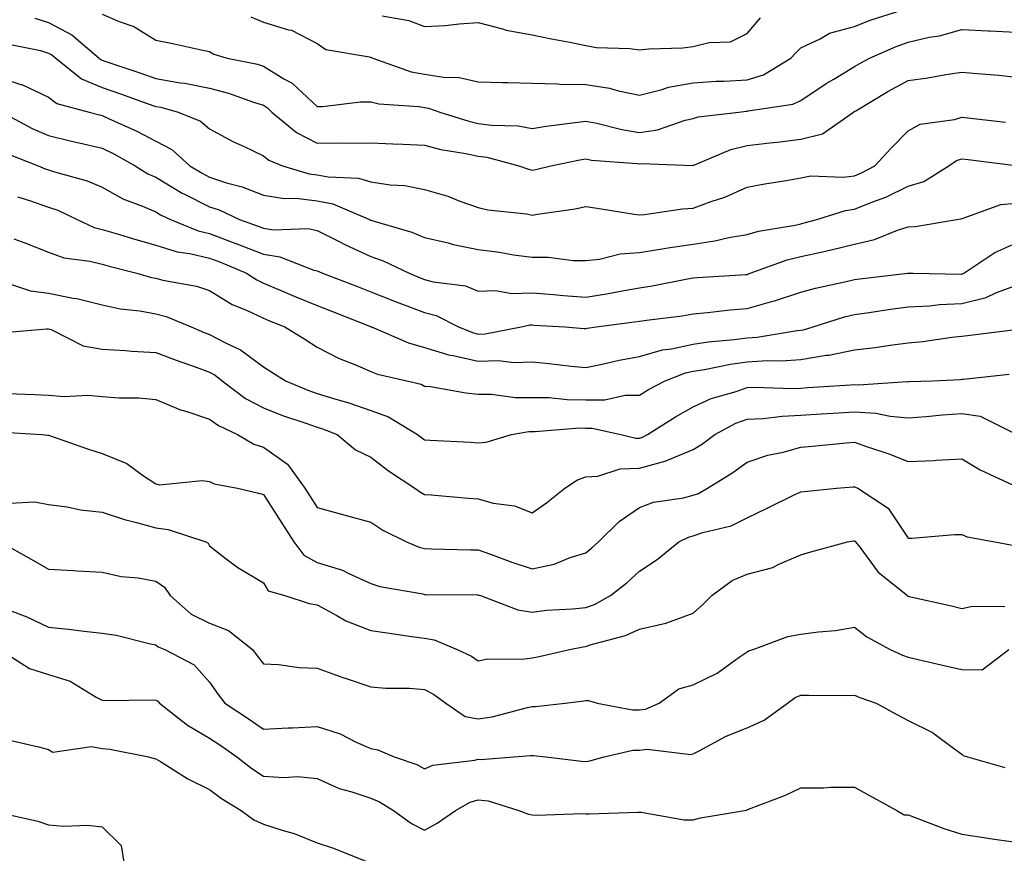
# Model space of a CAD drawing. Units: inches. Extents: x 1021283 to 1023923, y 7239818 to 7242458.
# Drawn here: x 1022293 to 1022476, y 7240544 to 7240699 of the extents above; entities that cross this region are included whole.
import ezdxf

# ---------------------------------------------------------------- set-up
doc = ezdxf.new("R2010")
doc.units = ezdxf.units.IN
doc.header["$MEASUREMENT"] = 0
doc.layers.add('Contour_10217239', color=7, linetype='Continuous', true_color=0x3f6080)

msp = doc.modelspace()

# ---------------------------------------------------------------- linework, layer by layer
at = {"layer": 'Contour_10217239'}
for points in [[(1022295.53, 7240699.4, 2939), (1022298.05, 7240698.55, 2939), (1022302.41, 7240696.28, 2939), (1022307.5, 7240691.92, 2939), (1022307.82, 7240691.68, 2939), (1022308.05, 7240691.58, 2939), (1022308.58, 7240691.4, 2939), (1022315.26, 7240689.13, 2939), (1022318.05, 7240688.14, 2939), (1022322.6, 7240687.37, 2939), (1022323.42, 7240687.29, 2939), (1022328.05, 7240686.35, 2939), (1022331.57, 7240685.44, 2939), (1022336.25, 7240683.73, 2939), (1022338.05, 7240683.17, 2939), (1022338.81, 7240682.69, 2939), (1022339.63, 7240681.92, 2939), (1022344.22, 7240678.09, 2939), (1022348.05, 7240676.12, 2939), (1022352.33, 7240676.2, 2939), (1022353.85, 7240676.12, 2939), (1022358.05, 7240676.21, 2939), (1022362.13, 7240676, 2939), (1022364.05, 7240675.93, 2939), (1022368.05, 7240675.73, 2939), (1022371.08, 7240674.95, 2939), (1022375.75, 7240674.23, 2939), (1022378.05, 7240673.73, 2939), (1022379.63, 7240673.51, 2939), (1022385.61, 7240671.92, 2939), (1022387.39, 7240671.26, 2939), (1022388.05, 7240671.12, 2939), (1022388.73, 7240671.25, 2939), (1022391.55, 7240671.92, 2939), (1022396.96, 7240673.01, 2939), (1022398.05, 7240673.18, 2939), (1022399.1, 7240672.97, 2939), (1022407.64, 7240672.32, 2939), (1022408.05, 7240672.26, 2939), (1022408.44, 7240672.31, 2939), (1022417.99, 7240671.99, 2939), (1022418.05, 7240672, 2939), (1022418.17, 7240672.04, 2939), (1022425.02, 7240674.95, 2939), (1022428.05, 7240675.66, 2939), (1022432.31, 7240676.18, 2939), (1022433.66, 7240676.32, 2939), (1022438.05, 7240676.86, 2939), (1022442.11, 7240677.85, 2939), (1022447.89, 7240681.92, 2939), (1022447.99, 7240681.99, 2939), (1022448.05, 7240682.02, 2939), (1022448.28, 7240682.16, 2939), (1022454.26, 7240685.71, 2939), (1022458.05, 7240687.78, 2939), (1022461.68, 7240688.29, 2939), (1022465.02, 7240688.89, 2939), (1022468.05, 7240689.35, 2939), (1022470.9, 7240689.06, 2939), (1022474.89, 7240688.76, 2939), (1022478.05, 7240688.42, 2939)], [(1022308.05, 7240700.12, 2940), (1022311.21, 7240698.76, 2940), (1022313.97, 7240697.84, 2940), (1022318.05, 7240695.31, 2940), (1022320.88, 7240694.75, 2940), (1022326.47, 7240693.51, 2940), (1022328.05, 7240693.19, 2940), (1022328.81, 7240692.67, 2940), (1022331.29, 7240691.92, 2940), (1022336.94, 7240690.81, 2940), (1022338.05, 7240690.46, 2940), (1022341.88, 7240688.1, 2940), (1022343.4, 7240687.27, 2940), (1022348.05, 7240682.96, 2940), (1022349.07, 7240682.95, 2940), (1022356.14, 7240683.83, 2940), (1022358.05, 7240683.81, 2940), (1022359.57, 7240683.44, 2940), (1022367.01, 7240682.96, 2940), (1022368.05, 7240682.77, 2940), (1022368.79, 7240682.65, 2940), (1022370.88, 7240681.92, 2940), (1022376.31, 7240680.19, 2940), (1022378.05, 7240679.81, 2940), (1022380.49, 7240679.48, 2940), (1022385.45, 7240679.32, 2940), (1022388.05, 7240678.87, 2940), (1022390.67, 7240679.31, 2940), (1022396.08, 7240679.94, 2940), (1022398.05, 7240680.24, 2940), (1022400.12, 7240679.86, 2940), (1022404.77, 7240678.64, 2940), (1022408.05, 7240678.13, 2940), (1022411.39, 7240678.58, 2940), (1022416.55, 7240680.42, 2940), (1022418.05, 7240680.72, 2940), (1022418.97, 7240681.01, 2940), (1022426.51, 7240681.92, 2940), (1022427.91, 7240682.06, 2940), (1022428.05, 7240682.07, 2940), (1022428.26, 7240682.13, 2940), (1022436.6, 7240683.38, 2940), (1022438.05, 7240684.08, 2940), (1022442.76, 7240687.22, 2940), (1022444.18, 7240688.05, 2940), (1022448.05, 7240690.39, 2940), (1022449.03, 7240690.94, 2940), (1022450.84, 7240691.92, 2940), (1022455.82, 7240694.14, 2940), (1022458.05, 7240694.94, 2940), (1022461.96, 7240695.83, 2940), (1022463.85, 7240696.12, 2940), (1022468.05, 7240697.26, 2940), (1022472.95, 7240697.02, 2940), (1022473.15, 7240697.02, 2940), (1022478.05, 7240696.76, 2940)], [(1022335.75, 7240699.62, 2941), (1022338.05, 7240698.62, 2941), (1022342.74, 7240697.23, 2941), (1022343.3, 7240697.18, 2941), (1022348.05, 7240694.65, 2941), (1022349.71, 7240693.58, 2941), (1022357.82, 7240692.16, 2941), (1022358.05, 7240692.08, 2941), (1022358.17, 7240692.04, 2941), (1022358.42, 7240691.92, 2941), (1022365.53, 7240689.41, 2941), (1022368.05, 7240688.95, 2941), (1022371.57, 7240688.39, 2941), (1022374.48, 7240688.35, 2941), (1022378.05, 7240687.56, 2941), (1022382.54, 7240687.44, 2941), (1022383.56, 7240687.42, 2941), (1022388.05, 7240687.29, 2941), (1022392.8, 7240687.17, 2941), (1022393.23, 7240687.11, 2941), (1022398.05, 7240687.02, 2941), (1022402.48, 7240686.36, 2941), (1022404.12, 7240685.86, 2941), (1022408.05, 7240685.07, 2941), (1022412.25, 7240686.12, 2941), (1022413.42, 7240686.56, 2941), (1022418.05, 7240687.38, 2941), (1022422.33, 7240687.64, 2941), (1022423.81, 7240687.67, 2941), (1022428.05, 7240687.93, 2941), (1022431.12, 7240688.85, 2941), (1022436.21, 7240691.92, 2941), (1022437.07, 7240692.9, 2941), (1022438.05, 7240693.87, 2941), (1022441.68, 7240695.55, 2941), (1022443.38, 7240696.59, 2941), (1022448.05, 7240697.81, 2941), (1022450.98, 7240699, 2941), (1022457.07, 7240700.93, 2941)], [(1022360.18, 7240699.8, 2942), (1022365.1, 7240698.97, 2942), (1022368.05, 7240697.84, 2942), (1022371.96, 7240698.02, 2942), (1022374.48, 7240698.35, 2942), (1022378.05, 7240698.55, 2942), (1022382.58, 7240697.4, 2942), (1022383.26, 7240697.13, 2942), (1022388.05, 7240696.3, 2942), (1022391.68, 7240695.54, 2942), (1022395.08, 7240694.89, 2942), (1022398.05, 7240694.28, 2942), (1022400.04, 7240693.9, 2942), (1022406.23, 7240693.75, 2942), (1022408.05, 7240693.47, 2942), (1022409.77, 7240693.65, 2942), (1022416.1, 7240693.87, 2942), (1022418.05, 7240694.1, 2942), (1022421, 7240694.87, 2942), (1022424.96, 7240695.01, 2942), (1022428.05, 7240696.55, 2942), (1022430.55, 7240699.42, 2942)], [(1022290.71, 7240694.57, 2938), (1022296.6, 7240693.37, 2938), (1022298.05, 7240692.89, 2938), (1022298.67, 7240692.55, 2938), (1022299.42, 7240691.92, 2938), (1022304.22, 7240688.1, 2938), (1022308.05, 7240686.49, 2938), (1022311.45, 7240685.32, 2938), (1022316.45, 7240683.53, 2938), (1022318.05, 7240682.96, 2938), (1022318.95, 7240682.81, 2938), (1022322.23, 7240681.92, 2938), (1022326.37, 7240680.24, 2938), (1022328.05, 7240678.8, 2938), (1022332.5, 7240676.37, 2938), (1022334.48, 7240675.49, 2938), (1022338.05, 7240673.79, 2938), (1022339.09, 7240672.96, 2938), (1022341.6, 7240671.92, 2938), (1022346.55, 7240670.43, 2938), (1022348.05, 7240670.25, 2938), (1022350.14, 7240669.84, 2938), (1022355.73, 7240669.6, 2938), (1022358.05, 7240668.91, 2938), (1022361.62, 7240668.36, 2938), (1022364.38, 7240668.25, 2938), (1022368.05, 7240667.49, 2938), (1022372.37, 7240666.23, 2938), (1022374.63, 7240665.34, 2938), (1022378.05, 7240664.18, 2938), (1022379.81, 7240663.69, 2938), (1022387.03, 7240662.95, 2938), (1022388.05, 7240662.73, 2938), (1022389.05, 7240662.91, 2938), (1022396.06, 7240663.91, 2938), (1022398.05, 7240664.31, 2938), (1022400.16, 7240664.03, 2938), (1022407.03, 7240662.94, 2938), (1022408.05, 7240662.79, 2938), (1022408.97, 7240662.85, 2938), (1022416.04, 7240663.93, 2938), (1022418.05, 7240664.04, 2938), (1022421.41, 7240665.29, 2938), (1022423.91, 7240666.06, 2938), (1022428.05, 7240667.92, 2938), (1022431.39, 7240668.58, 2938), (1022435.32, 7240669.19, 2938), (1022438.05, 7240669.69, 2938), (1022439.94, 7240670.03, 2938), (1022445.96, 7240669.82, 2938), (1022448.05, 7240670.07, 2938), (1022449.36, 7240670.61, 2938), (1022451.84, 7240671.92, 2938), (1022454.83, 7240675.14, 2938), (1022458.05, 7240678.44, 2938), (1022460.3, 7240679.68, 2938), (1022466.64, 7240680.51, 2938), (1022468.05, 7240680.96, 2938), (1022469.14, 7240680.83, 2938), (1022476.14, 7240680.02, 2938)], [(1022288.05, 7240688.67, 2937), (1022292.91, 7240687.05, 2937), (1022293.13, 7240687.01, 2937), (1022298.05, 7240684.68, 2937), (1022299.65, 7240683.52, 2937), (1022305.65, 7240681.92, 2937), (1022307.56, 7240681.42, 2937), (1022308.05, 7240681.3, 2937), (1022309.22, 7240680.74, 2937), (1022314.5, 7240678.37, 2937), (1022318.05, 7240676.48, 2937), (1022321.04, 7240674.92, 2937), (1022324.4, 7240671.92, 2937), (1022326.64, 7240670.51, 2937), (1022328.05, 7240669.79, 2937), (1022331.21, 7240668.76, 2937), (1022334.12, 7240668, 2937), (1022338.05, 7240666.43, 2937), (1022341.94, 7240665.81, 2937), (1022344.09, 7240665.88, 2937), (1022348.05, 7240665.42, 2937), (1022350.98, 7240664.84, 2937), (1022357.78, 7240661.92, 2937), (1022357.95, 7240661.82, 2937), (1022358.05, 7240661.78, 2937), (1022358.26, 7240661.71, 2937), (1022365.71, 7240659.57, 2937), (1022368.05, 7240658.56, 2937), (1022372.42, 7240657.55, 2937), (1022373.4, 7240657.27, 2937), (1022378.05, 7240656.35, 2937), (1022381.98, 7240655.86, 2937), (1022384.59, 7240655.37, 2937), (1022388.05, 7240654.89, 2937), (1022391.04, 7240654.9, 2937), (1022395.71, 7240654.26, 2937), (1022398.05, 7240654.28, 2937), (1022400.63, 7240654.51, 2937), (1022404.42, 7240655.55, 2937), (1022408.05, 7240655.76, 2937), (1022412.62, 7240656.5, 2937), (1022413.34, 7240656.64, 2937), (1022418.05, 7240657.34, 2937), (1022422.05, 7240657.92, 2937), (1022424.69, 7240658.55, 2937), (1022428.05, 7240659.13, 2937), (1022430.22, 7240659.76, 2937), (1022437.01, 7240660.88, 2937), (1022438.05, 7240661.13, 2937), (1022438.69, 7240661.28, 2937), (1022441.06, 7240661.92, 2937), (1022446.37, 7240663.61, 2937), (1022448.05, 7240663.81, 2937), (1022451.25, 7240665.13, 2937), (1022453.89, 7240666.08, 2937), (1022458.05, 7240668.09, 2937), (1022460.94, 7240669.02, 2937), (1022465.61, 7240671.92, 2937), (1022467.05, 7240672.91, 2937), (1022468.05, 7240673.22, 2937), (1022469.2, 7240673.08, 2937), (1022477.99, 7240671.99, 2937)], [(1022289.38, 7240681.92, 2936), (1022295.02, 7240678.88, 2936), (1022298.05, 7240677.57, 2936), (1022302.58, 7240676.46, 2936), (1022303.77, 7240676.19, 2936), (1022308.05, 7240675.18, 2936), (1022310.26, 7240674.13, 2936), (1022314.22, 7240671.92, 2936), (1022316.57, 7240670.44, 2936), (1022318.05, 7240669.78, 2936), (1022322.97, 7240666.84, 2936), (1022323.26, 7240666.71, 2936), (1022328.05, 7240664.26, 2936), (1022329.81, 7240663.69, 2936), (1022333.64, 7240661.92, 2936), (1022336.9, 7240660.76, 2936), (1022338.05, 7240660.3, 2936), (1022339.94, 7240660.02, 2936), (1022346.37, 7240660.24, 2936), (1022348.05, 7240659.86, 2936), (1022352.17, 7240657.8, 2936), (1022353.32, 7240657.19, 2936), (1022358.05, 7240655.06, 2936), (1022360.37, 7240654.24, 2936), (1022365.18, 7240651.92, 2936), (1022367.21, 7240651.08, 2936), (1022368.05, 7240650.77, 2936), (1022369.63, 7240650.34, 2936), (1022375.67, 7240649.55, 2936), (1022378.05, 7240648.61, 2936), (1022381.25, 7240648.72, 2936), (1022384.3, 7240648.17, 2936), (1022388.05, 7240648.25, 2936), (1022392.03, 7240647.95, 2936), (1022393.91, 7240647.77, 2936), (1022398.05, 7240647.46, 2936), (1022401.9, 7240648.08, 2936), (1022404.79, 7240648.67, 2936), (1022408.05, 7240649.22, 2936), (1022410.39, 7240649.58, 2936), (1022417, 7240650.87, 2936), (1022418.05, 7240651.04, 2936), (1022418.85, 7240651.12, 2936), (1022427.84, 7240651.7, 2936), (1022428.05, 7240651.71, 2936), (1022428.21, 7240651.76, 2936), (1022428.66, 7240651.92, 2936), (1022435.55, 7240654.42, 2936), (1022438.05, 7240655.03, 2936), (1022442.07, 7240655.93, 2936), (1022443.71, 7240656.27, 2936), (1022448.05, 7240657.33, 2936), (1022451.76, 7240658.21, 2936), (1022456.06, 7240659.92, 2936), (1022458.05, 7240660.53, 2936), (1022459.36, 7240660.62, 2936), (1022467.11, 7240661.92, 2936), (1022467.91, 7240662.05, 2936), (1022468.05, 7240662.12, 2936), (1022468.28, 7240662.14, 2936), (1022475.28, 7240664.68, 2936), (1022478.05, 7240664.93, 2936)], [(1022290.32, 7240674.19, 2935), (1022296.12, 7240671.92, 2935), (1022297.48, 7240671.35, 2935), (1022298.05, 7240671.16, 2935), (1022299.2, 7240670.77, 2935), (1022305.24, 7240669.12, 2935), (1022308.05, 7240667.95, 2935), (1022311.88, 7240665.75, 2935), (1022315.57, 7240664.41, 2935), (1022318.05, 7240663.32, 2935), (1022318.93, 7240662.8, 2935), (1022320.78, 7240661.92, 2935), (1022325.92, 7240659.79, 2935), (1022328.05, 7240659.29, 2935), (1022332.27, 7240657.7, 2935), (1022333.42, 7240657.29, 2935), (1022338.05, 7240655.44, 2935), (1022341.12, 7240654.99, 2935), (1022347.44, 7240652.52, 2935), (1022348.05, 7240652.38, 2935), (1022348.36, 7240652.23, 2935), (1022349.09, 7240651.92, 2935), (1022355.57, 7240649.44, 2935), (1022358.05, 7240648.46, 2935), (1022362.74, 7240646.6, 2935), (1022363.73, 7240646.25, 2935), (1022368.05, 7240644.62, 2935), (1022370.18, 7240644.05, 2935), (1022374.36, 7240641.92, 2935), (1022376.98, 7240640.86, 2935), (1022378.05, 7240640.61, 2935), (1022379.32, 7240640.65, 2935), (1022386, 7240641.92, 2935), (1022387.66, 7240642.3, 2935), (1022388.05, 7240642.31, 2935), (1022388.42, 7240642.28, 2935), (1022394.18, 7240641.92, 2935), (1022397.78, 7240641.65, 2935), (1022398.05, 7240641.62, 2935), (1022398.3, 7240641.67, 2935), (1022399.96, 7240641.92, 2935), (1022407.11, 7240642.85, 2935), (1022408.05, 7240643.01, 2935), (1022409.34, 7240643.21, 2935), (1022415.96, 7240644.01, 2935), (1022418.05, 7240644.35, 2935), (1022420.73, 7240644.6, 2935), (1022424.89, 7240645.08, 2935), (1022428.05, 7240645.37, 2935), (1022432.85, 7240646.71, 2935), (1022433.17, 7240646.79, 2935), (1022438.05, 7240648.37, 2935), (1022440.82, 7240649.15, 2935), (1022446.51, 7240650.38, 2935), (1022448.05, 7240650.77, 2935), (1022449.07, 7240650.9, 2935), (1022457.89, 7240651.92, 2935), (1022458.03, 7240651.94, 2935), (1022458.05, 7240651.95, 2935), (1022458.07, 7240651.95, 2935), (1022458.99, 7240651.92, 2935), (1022467.89, 7240651.75, 2935), (1022468.05, 7240651.76, 2935), (1022468.17, 7240651.79, 2935), (1022468.42, 7240651.92, 2935), (1022474.18, 7240655.78, 2935), (1022478.05, 7240657.51, 2935)], [(1022292.29, 7240666.15, 2934), (1022294.51, 7240665.46, 2934), (1022298.05, 7240664.24, 2934), (1022299.79, 7240663.65, 2934), (1022303.42, 7240661.92, 2934), (1022306.57, 7240660.44, 2934), (1022308.05, 7240660.05, 2934), (1022310.69, 7240659.29, 2934), (1022314.3, 7240658.17, 2934), (1022318.05, 7240657.14, 2934), (1022322.01, 7240655.89, 2934), (1022324.38, 7240655.59, 2934), (1022328.05, 7240654.72, 2934), (1022330.08, 7240653.96, 2934), (1022334.94, 7240651.92, 2934), (1022336.82, 7240650.69, 2934), (1022338.05, 7240650.1, 2934), (1022341.19, 7240648.79, 2934), (1022343.79, 7240647.66, 2934), (1022348.05, 7240645.91, 2934), (1022350.94, 7240644.8, 2934), (1022357.97, 7240642, 2934), (1022358.05, 7240641.97, 2934), (1022358.09, 7240641.95, 2934), (1022358.19, 7240641.92, 2934), (1022365.08, 7240638.96, 2934), (1022368.05, 7240638.08, 2934), (1022372.78, 7240636.66, 2934), (1022373.38, 7240636.59, 2934), (1022378.05, 7240635.54, 2934), (1022381.78, 7240635.65, 2934), (1022384.67, 7240635.31, 2934), (1022388.05, 7240635.45, 2934), (1022391.25, 7240635.13, 2934), (1022395.34, 7240634.63, 2934), (1022398.05, 7240634.35, 2934), (1022401.1, 7240634.98, 2934), (1022404.24, 7240635.73, 2934), (1022408.05, 7240636.44, 2934), (1022412.31, 7240637.66, 2934), (1022413.97, 7240637.84, 2934), (1022418.05, 7240638.73, 2934), (1022420.82, 7240639.15, 2934), (1022425.69, 7240639.56, 2934), (1022428.05, 7240639.88, 2934), (1022429.96, 7240640.01, 2934), (1022437.41, 7240641.28, 2934), (1022438.05, 7240641.32, 2934), (1022438.56, 7240641.41, 2934), (1022440.35, 7240641.92, 2934), (1022446.17, 7240643.8, 2934), (1022448.05, 7240644.27, 2934), (1022450.76, 7240644.63, 2934), (1022454.75, 7240645.22, 2934), (1022458.05, 7240645.65, 2934), (1022461.98, 7240645.86, 2934), (1022463.89, 7240646.07, 2934), (1022468.05, 7240646.26, 2934), (1022472.58, 7240647.39, 2934), (1022474.46, 7240648.32, 2934), (1022478.05, 7240649.66, 2934)], [(1022291.62, 7240658.35, 2933), (1022293.67, 7240657.55, 2933), (1022298.05, 7240655.85, 2933), (1022300.92, 7240654.8, 2933), (1022305.78, 7240654.18, 2933), (1022308.05, 7240653.6, 2933), (1022309.36, 7240653.22, 2933), (1022314.51, 7240651.92, 2933), (1022317.25, 7240651.12, 2933), (1022318.05, 7240650.98, 2933), (1022319.34, 7240650.64, 2933), (1022325.63, 7240649.51, 2933), (1022328.05, 7240648.69, 2933), (1022332.25, 7240646.13, 2933), (1022334.94, 7240645.03, 2933), (1022338.05, 7240643.56, 2933), (1022339.2, 7240643.07, 2933), (1022342.05, 7240641.92, 2933), (1022345.75, 7240639.62, 2933), (1022348.05, 7240638.16, 2933), (1022352.15, 7240636.02, 2933), (1022355.06, 7240634.91, 2933), (1022358.05, 7240633.61, 2933), (1022359.28, 7240633.16, 2933), (1022364.77, 7240631.92, 2933), (1022367.41, 7240631.27, 2933), (1022368.05, 7240630.93, 2933), (1022369.16, 7240630.81, 2933), (1022375.76, 7240629.64, 2933), (1022378.05, 7240629.4, 2933), (1022380.53, 7240629.44, 2933), (1022384.91, 7240628.79, 2933), (1022388.05, 7240628.81, 2933), (1022391.19, 7240628.78, 2933), (1022394.57, 7240628.43, 2933), (1022398.05, 7240628.39, 2933), (1022401.57, 7240628.39, 2933), (1022405.37, 7240629.25, 2933), (1022408.05, 7240629.25, 2933), (1022409.71, 7240630.27, 2933), (1022412.8, 7240631.92, 2933), (1022416.59, 7240633.38, 2933), (1022418.05, 7240633.71, 2933), (1022420.16, 7240634.03, 2933), (1022424.96, 7240635, 2933), (1022428.05, 7240635.42, 2933), (1022431.8, 7240635.66, 2933), (1022434.38, 7240635.59, 2933), (1022438.05, 7240635.88, 2933), (1022442.8, 7240636.67, 2933), (1022443.26, 7240636.7, 2933), (1022448.05, 7240637.66, 2933), (1022451.88, 7240638.1, 2933), (1022454.67, 7240638.55, 2933), (1022458.05, 7240638.97, 2933), (1022460.75, 7240639.22, 2933), (1022466.16, 7240640.03, 2933), (1022468.05, 7240640.22, 2933), (1022469.57, 7240640.4, 2933), (1022477.5, 7240641.36, 2933)], [(1022289.69, 7240650.29, 2932), (1022294.75, 7240648.62, 2932), (1022298.05, 7240648.23, 2932), (1022302.68, 7240647.29, 2932), (1022303.34, 7240647.21, 2932), (1022308.05, 7240646.02, 2932), (1022311.41, 7240645.29, 2932), (1022315.06, 7240644.91, 2932), (1022318.05, 7240644.36, 2932), (1022319.98, 7240643.85, 2932), (1022324.59, 7240641.92, 2932), (1022327.05, 7240640.91, 2932), (1022328.05, 7240640.54, 2932), (1022331, 7240638.97, 2932), (1022333.81, 7240637.68, 2932), (1022338.05, 7240634.51, 2932), (1022339.65, 7240633.51, 2932), (1022342.15, 7240631.92, 2932), (1022346.31, 7240630.17, 2932), (1022348.05, 7240629.55, 2932), (1022351.51, 7240628.46, 2932), (1022353.93, 7240627.79, 2932), (1022358.05, 7240626.35, 2932), (1022361.31, 7240625.18, 2932), (1022366.72, 7240621.92, 2932), (1022367.46, 7240621.33, 2932), (1022368.05, 7240620.92, 2932), (1022369.12, 7240620.85, 2932), (1022376.6, 7240620.48, 2932), (1022378.05, 7240620.38, 2932), (1022379.5, 7240620.46, 2932), (1022384.22, 7240621.92, 2932), (1022387.48, 7240622.48, 2932), (1022388.05, 7240622.49, 2932), (1022388.62, 7240622.48, 2932), (1022396.86, 7240623.12, 2932), (1022398.05, 7240623.1, 2932), (1022399.24, 7240623.1, 2932), (1022404.55, 7240621.92, 2932), (1022407.35, 7240621.23, 2932), (1022408.05, 7240621.25, 2932), (1022408.58, 7240621.39, 2932), (1022409.55, 7240621.92, 2932), (1022414.77, 7240625.21, 2932), (1022418.05, 7240627.04, 2932), (1022421.37, 7240628.59, 2932), (1022426.06, 7240629.92, 2932), (1022428.05, 7240630.65, 2932), (1022429.26, 7240630.71, 2932), (1022436.62, 7240630.49, 2932), (1022438.05, 7240630.55, 2932), (1022439.34, 7240630.64, 2932), (1022447.29, 7240631.15, 2932), (1022448.05, 7240631.2, 2932), (1022448.81, 7240631.15, 2932), (1022457.87, 7240631.74, 2932), (1022458.05, 7240631.73, 2932), (1022458.23, 7240631.74, 2932), (1022462.54, 7240631.92, 2932), (1022467.8, 7240632.16, 2932), (1022468.05, 7240632.19, 2932), (1022468.36, 7240632.23, 2932), (1022476.84, 7240633.13, 2932)], [(1022289.14, 7240640.83, 2931), (1022297.72, 7240641.58, 2931), (1022298.05, 7240641.59, 2931), (1022298.54, 7240641.44, 2931), (1022304.53, 7240638.4, 2931), (1022308.05, 7240637.81, 2931), (1022312.41, 7240637.55, 2931), (1022313.56, 7240637.43, 2931), (1022318.05, 7240637.18, 2931), (1022321.84, 7240635.71, 2931), (1022325.55, 7240634.41, 2931), (1022328.05, 7240633.5, 2931), (1022329.09, 7240632.95, 2931), (1022330.37, 7240631.92, 2931), (1022334.75, 7240628.61, 2931), (1022338.05, 7240626.85, 2931), (1022341.59, 7240625.46, 2931), (1022345.94, 7240624.02, 2931), (1022348.05, 7240623.27, 2931), (1022349.09, 7240622.95, 2931), (1022351.76, 7240621.92, 2931), (1022355.18, 7240619.05, 2931), (1022358.05, 7240617.71, 2931), (1022361.31, 7240615.17, 2931), (1022366.23, 7240611.92, 2931), (1022367.31, 7240611.17, 2931), (1022368.05, 7240610.76, 2931), (1022369.28, 7240610.68, 2931), (1022376.16, 7240610.03, 2931), (1022378.05, 7240609.91, 2931), (1022380.8, 7240609.16, 2931), (1022384.77, 7240608.64, 2931), (1022388.05, 7240607.3, 2931), (1022390.76, 7240609.21, 2931), (1022394.14, 7240611.92, 2931), (1022396.49, 7240613.48, 2931), (1022398.05, 7240614.01, 2931), (1022400.28, 7240614.15, 2931), (1022404.44, 7240615.53, 2931), (1022408.05, 7240615.66, 2931), (1022412.99, 7240616.98, 2931), (1022413.23, 7240617.11, 2931), (1022418.05, 7240619.1, 2931), (1022419.77, 7240620.2, 2931), (1022422.09, 7240621.92, 2931), (1022425.98, 7240623.99, 2931), (1022428.05, 7240624.74, 2931), (1022431.04, 7240624.9, 2931), (1022434.61, 7240625.35, 2931), (1022438.05, 7240625.5, 2931), (1022441.88, 7240625.75, 2931), (1022444.09, 7240625.88, 2931), (1022448.05, 7240626.13, 2931), (1022452, 7240625.87, 2931), (1022454.69, 7240625.29, 2931), (1022458.05, 7240625, 2931), (1022461.37, 7240625.23, 2931), (1022464.44, 7240625.54, 2931), (1022468.05, 7240625.79, 2931), (1022471.41, 7240625.29, 2931), (1022477.87, 7240622.09, 2931)], [(1022290.45, 7240629.53, 2930), (1022295.47, 7240629.35, 2930), (1022298.05, 7240629.23, 2930), (1022300.96, 7240629.01, 2930), (1022305.37, 7240629.24, 2930), (1022308.05, 7240628.98, 2930), (1022311.25, 7240628.72, 2930), (1022314.87, 7240628.73, 2930), (1022318.05, 7240628.41, 2930), (1022322.62, 7240626.48, 2930), (1022323.79, 7240626.19, 2930), (1022328.05, 7240624.76, 2930), (1022329.71, 7240623.58, 2930), (1022333.26, 7240621.92, 2930), (1022336.27, 7240620.13, 2930), (1022338.05, 7240619.55, 2930), (1022342.52, 7240616.39, 2930), (1022345.78, 7240611.92, 2930), (1022346.66, 7240610.53, 2930), (1022348.05, 7240608.35, 2930), (1022353.05, 7240606.93, 2930), (1022358.05, 7240605.58, 2930), (1022360.26, 7240604.12, 2930), (1022364.69, 7240601.92, 2930), (1022367.05, 7240600.93, 2930), (1022368.05, 7240600.67, 2930), (1022369.32, 7240600.65, 2930), (1022376.6, 7240600.46, 2930), (1022378.05, 7240600.44, 2930), (1022380.34, 7240599.64, 2930), (1022384.3, 7240598.18, 2930), (1022388.05, 7240596.94, 2930), (1022392.19, 7240597.78, 2930), (1022395.16, 7240599.03, 2930), (1022398.05, 7240599.88, 2930), (1022399.18, 7240600.79, 2930), (1022400.39, 7240601.92, 2930), (1022404.24, 7240605.74, 2930), (1022408.05, 7240608.3, 2930), (1022410.65, 7240609.33, 2930), (1022416.23, 7240610.1, 2930), (1022418.05, 7240610.6, 2930), (1022419.03, 7240610.94, 2930), (1022420.69, 7240611.92, 2930), (1022425.24, 7240614.72, 2930), (1022428.05, 7240616.76, 2930), (1022431.92, 7240618.06, 2930), (1022434.79, 7240618.65, 2930), (1022438.05, 7240619.56, 2930), (1022440.22, 7240619.74, 2930), (1022446.49, 7240620.36, 2930), (1022448.05, 7240620.5, 2930), (1022450.28, 7240619.69, 2930), (1022454.46, 7240618.33, 2930), (1022458.05, 7240616.88, 2930), (1022462.89, 7240617.08, 2930), (1022463.26, 7240617.13, 2930), (1022468.05, 7240617.39, 2930), (1022471.45, 7240615.33, 2930), (1022477.44, 7240612.53, 2930)], [(1022288.52, 7240622.38, 2929), (1022296.84, 7240621.92, 2929), (1022297.93, 7240621.79, 2929), (1022298.05, 7240621.79, 2929), (1022298.25, 7240621.73, 2929), (1022305.35, 7240619.23, 2929), (1022308.05, 7240618.39, 2929), (1022312.64, 7240616.51, 2929), (1022315.76, 7240614.21, 2929), (1022318.05, 7240612.7, 2929), (1022318.71, 7240612.57, 2929), (1022326.64, 7240613.33, 2929), (1022328.05, 7240613.16, 2929), (1022328.89, 7240612.75, 2929), (1022333.25, 7240611.92, 2929), (1022337.15, 7240611.02, 2929), (1022338.05, 7240610.74, 2929), (1022341.51, 7240605.38, 2929), (1022343.71, 7240601.92, 2929), (1022345.57, 7240599.44, 2929), (1022348.05, 7240598.11, 2929), (1022352.8, 7240596.67, 2929), (1022353.93, 7240596.04, 2929), (1022358.05, 7240594.19, 2929), (1022359.75, 7240593.62, 2929), (1022367.74, 7240592.24, 2929), (1022368.05, 7240592.15, 2929), (1022368.28, 7240592.15, 2929), (1022377.91, 7240592.06, 2929), (1022378.05, 7240592.06, 2929), (1022378.15, 7240592.02, 2929), (1022378.46, 7240591.92, 2929), (1022385.41, 7240589.27, 2929), (1022388.05, 7240588.84, 2929), (1022390.76, 7240589.2, 2929), (1022395.57, 7240589.45, 2929), (1022398.05, 7240589.72, 2929), (1022399.67, 7240590.3, 2929), (1022402.68, 7240591.92, 2929), (1022405.69, 7240594.29, 2929), (1022408.05, 7240596.47, 2929), (1022411.33, 7240598.64, 2929), (1022415.37, 7240601.92, 2929), (1022417.15, 7240602.83, 2929), (1022418.05, 7240603.07, 2929), (1022419.81, 7240603.69, 2929), (1022425.08, 7240604.89, 2929), (1022428.05, 7240606.37, 2929), (1022431.78, 7240608.2, 2929), (1022436.72, 7240610.6, 2929), (1022438.05, 7240611.25, 2929), (1022438.66, 7240611.32, 2929), (1022444.71, 7240611.92, 2929), (1022447.82, 7240612.16, 2929), (1022448.05, 7240612.18, 2929), (1022448.25, 7240612.12, 2929), (1022448.67, 7240611.92, 2929), (1022454.3, 7240608.17, 2929), (1022458.05, 7240602.62, 2929), (1022458.75, 7240602.61, 2929), (1022466.64, 7240603.32, 2929), (1022468.05, 7240603.3, 2929), (1022468.99, 7240602.86, 2929), (1022474.16, 7240601.92, 2929), (1022477.46, 7240601.33, 2929)], [(1022290.86, 7240609.11, 2928), (1022295.51, 7240609.38, 2928), (1022298.05, 7240608.9, 2928), (1022301.53, 7240608.44, 2928), (1022304.03, 7240607.89, 2928), (1022308.05, 7240607.46, 2928), (1022312.19, 7240606.07, 2928), (1022314.42, 7240605.55, 2928), (1022318.05, 7240604.52, 2928), (1022320.37, 7240604.24, 2928), (1022327.35, 7240601.92, 2928), (1022327.8, 7240601.67, 2928), (1022328.05, 7240601.16, 2928), (1022331.16, 7240598.8, 2928), (1022333.28, 7240597.14, 2928), (1022338.05, 7240594.32, 2928), (1022338.95, 7240592.81, 2928), (1022342.05, 7240591.92, 2928), (1022346.6, 7240590.47, 2928), (1022348.05, 7240590.19, 2928), (1022351.74, 7240588.24, 2928), (1022353.38, 7240587.24, 2928), (1022358.05, 7240585.44, 2928), (1022361.12, 7240584.99, 2928), (1022365.63, 7240584.34, 2928), (1022368.05, 7240583.99, 2928), (1022369.81, 7240583.69, 2928), (1022374.14, 7240581.92, 2928), (1022376.8, 7240580.67, 2928), (1022378.05, 7240579.81, 2928), (1022379.81, 7240580.16, 2928), (1022386.23, 7240580.11, 2928), (1022388.05, 7240580.37, 2928), (1022389.38, 7240580.59, 2928), (1022395, 7240581.92, 2928), (1022397.56, 7240582.41, 2928), (1022398.05, 7240582.47, 2928), (1022398.89, 7240582.76, 2928), (1022405.47, 7240584.5, 2928), (1022408.05, 7240585.7, 2928), (1022412.95, 7240586.82, 2928), (1022413.15, 7240586.83, 2928), (1022418.05, 7240588.66, 2928), (1022419.79, 7240590.19, 2928), (1022421.53, 7240591.92, 2928), (1022425.26, 7240594.71, 2928), (1022428.05, 7240595.94, 2928), (1022432.84, 7240597.13, 2928), (1022433.85, 7240597.73, 2928), (1022438.05, 7240599.53, 2928), (1022439.91, 7240600.06, 2928), (1022446.72, 7240601.92, 2928), (1022447.85, 7240602.11, 2928), (1022448.05, 7240602.13, 2928), (1022448.17, 7240602.04, 2928), (1022448.26, 7240601.92, 2928), (1022449.05, 7240600.93, 2928), (1022452.44, 7240596.3, 2928), (1022457.89, 7240591.92, 2928), (1022457.97, 7240591.85, 2928), (1022458.05, 7240591.8, 2928), (1022458.21, 7240591.76, 2928), (1022466.12, 7240590, 2928), (1022468.05, 7240589.5, 2928), (1022469.98, 7240589.99, 2928), (1022476.02, 7240589.9, 2928)], [(1022289.01, 7240601.92, 2927), (1022294.87, 7240598.73, 2927), (1022298.05, 7240596.86, 2927), (1022302.74, 7240596.62, 2927), (1022303.4, 7240596.56, 2927), (1022308.05, 7240596.3, 2927), (1022311.59, 7240595.46, 2927), (1022314.73, 7240595.25, 2927), (1022318.05, 7240594.64, 2927), (1022319.63, 7240593.51, 2927), (1022320.69, 7240591.92, 2927), (1022324.63, 7240588.5, 2927), (1022328.05, 7240586.8, 2927), (1022331.59, 7240585.46, 2927), (1022336.06, 7240581.92, 2927), (1022336.88, 7240580.75, 2927), (1022338.05, 7240579.22, 2927), (1022340.88, 7240579.09, 2927), (1022344.69, 7240578.55, 2927), (1022348.05, 7240578.41, 2927), (1022352.82, 7240576.69, 2927), (1022353.48, 7240576.48, 2927), (1022358.05, 7240574.98, 2927), (1022360.82, 7240574.69, 2927), (1022365.26, 7240574.7, 2927), (1022368.05, 7240574.47, 2927), (1022369.71, 7240573.59, 2927), (1022372, 7240571.92, 2927), (1022375.59, 7240569.46, 2927), (1022378.05, 7240568.98, 2927), (1022380.61, 7240569.37, 2927), (1022387.23, 7240571.1, 2927), (1022388.05, 7240571.26, 2927), (1022388.71, 7240571.26, 2927), (1022394.22, 7240571.92, 2927), (1022397.66, 7240572.32, 2927), (1022398.05, 7240572.39, 2927), (1022398.54, 7240572.42, 2927), (1022400.18, 7240571.92, 2927), (1022406.76, 7240570.64, 2927), (1022408.05, 7240570.66, 2927), (1022409.16, 7240570.8, 2927), (1022411.68, 7240571.92, 2927), (1022415.39, 7240574.58, 2927), (1022418.05, 7240575.35, 2927), (1022422.48, 7240577.49, 2927), (1022426.6, 7240580.47, 2927), (1022428.05, 7240581.45, 2927), (1022428.34, 7240581.64, 2927), (1022429.22, 7240581.92, 2927), (1022435.67, 7240584.29, 2927), (1022438.05, 7240584.73, 2927), (1022441.35, 7240585.21, 2927), (1022444.51, 7240585.46, 2927), (1022448.05, 7240586.06, 2927), (1022450.37, 7240584.24, 2927), (1022454.69, 7240581.92, 2927), (1022457, 7240580.87, 2927), (1022458.05, 7240580.47, 2927), (1022459.91, 7240580.06, 2927), (1022464.96, 7240578.84, 2927), (1022468.05, 7240578.19, 2927), (1022471.84, 7240578.13, 2927), (1022476.76, 7240581.92, 2927)], [(1022290.78, 7240589.2, 2926), (1022294.07, 7240587.95, 2926), (1022298.05, 7240586.03, 2926), (1022301.82, 7240585.68, 2926), (1022304.69, 7240585.28, 2926), (1022308.05, 7240584.94, 2926), (1022310.69, 7240584.56, 2926), (1022317.05, 7240582.93, 2926), (1022318.05, 7240582.75, 2926), (1022318.5, 7240582.38, 2926), (1022319.71, 7240581.92, 2926), (1022325.16, 7240579.04, 2926), (1022328.05, 7240575.83, 2926), (1022329.65, 7240573.53, 2926), (1022330.88, 7240571.92, 2926), (1022335.2, 7240569.08, 2926), (1022338.05, 7240567.09, 2926), (1022342.66, 7240567.32, 2926), (1022343.48, 7240567.35, 2926), (1022348.05, 7240567.57, 2926), (1022352.33, 7240566.2, 2926), (1022355.32, 7240564.66, 2926), (1022358.05, 7240563.48, 2926), (1022359.38, 7240563.25, 2926), (1022362.37, 7240561.92, 2926), (1022366.64, 7240560.51, 2926), (1022368.05, 7240559.72, 2926), (1022369.57, 7240560.4, 2926), (1022377.42, 7240561.3, 2926), (1022378.05, 7240561.47, 2926), (1022378.54, 7240561.42, 2926), (1022384.67, 7240561.92, 2926), (1022387.82, 7240562.15, 2926), (1022388.05, 7240562.19, 2926), (1022388.32, 7240562.19, 2926), (1022390.63, 7240561.92, 2926), (1022397.25, 7240561.11, 2926), (1022398.05, 7240561.08, 2926), (1022398.79, 7240561.18, 2926), (1022401.45, 7240561.92, 2926), (1022406.8, 7240563.17, 2926), (1022408.05, 7240563.19, 2926), (1022409.5, 7240563.38, 2926), (1022417.6, 7240562.37, 2926), (1022418.05, 7240562.47, 2926), (1022419.14, 7240563.01, 2926), (1022424.2, 7240565.77, 2926), (1022428.05, 7240567.34, 2926), (1022431.23, 7240568.75, 2926), (1022435.59, 7240571.92, 2926), (1022437.01, 7240572.96, 2926), (1022438.05, 7240573.4, 2926), (1022439.57, 7240573.43, 2926), (1022446.62, 7240573.35, 2926), (1022448.05, 7240573.38, 2926), (1022449.07, 7240572.95, 2926), (1022452.11, 7240571.92, 2926), (1022455.96, 7240569.83, 2926), (1022458.05, 7240568.67, 2926), (1022462.58, 7240566.45, 2926), (1022466.45, 7240563.52, 2926), (1022468.05, 7240562.39, 2926), (1022468.3, 7240562.18, 2926), (1022469.1, 7240561.92, 2926), (1022476.04, 7240559.91, 2926)], [(1022288.95, 7240581.92, 2925), (1022294.51, 7240578.38, 2925), (1022298.05, 7240577.27, 2925), (1022302.13, 7240576, 2925), (1022306.94, 7240573.03, 2925), (1022308.05, 7240572.48, 2925), (1022308.54, 7240572.41, 2925), (1022317.41, 7240572.56, 2925), (1022318.05, 7240572.5, 2925), (1022318.4, 7240572.27, 2925), (1022318.73, 7240571.92, 2925), (1022323.93, 7240567.8, 2925), (1022328.05, 7240565.41, 2925), (1022330.14, 7240564.01, 2925), (1022333.11, 7240561.92, 2925), (1022335.88, 7240559.74, 2925), (1022338.05, 7240558.35, 2925), (1022341.9, 7240558.07, 2925), (1022344.42, 7240558.28, 2925), (1022348.05, 7240557.92, 2925), (1022352.15, 7240556.01, 2925), (1022354.53, 7240555.44, 2925), (1022358.05, 7240554.23, 2925), (1022359.69, 7240553.55, 2925), (1022362.29, 7240551.92, 2925), (1022365.65, 7240549.53, 2925), (1022368.05, 7240548.26, 2925), (1022370.41, 7240549.56, 2925), (1022373.79, 7240551.92, 2925), (1022376.51, 7240553.47, 2925), (1022378.05, 7240553.9, 2925), (1022379.87, 7240553.73, 2925), (1022385.61, 7240551.92, 2925), (1022387.39, 7240551.27, 2925), (1022388.05, 7240551.14, 2925), (1022388.91, 7240551.07, 2925), (1022397.52, 7240551.39, 2925), (1022398.05, 7240551.33, 2925), (1022398.66, 7240551.31, 2925), (1022407.76, 7240551.64, 2925), (1022408.05, 7240551.63, 2925), (1022408.36, 7240551.62, 2925), (1022416.35, 7240550.22, 2925), (1022418.05, 7240550.18, 2925), (1022419.4, 7240550.57, 2925), (1022427.6, 7240551.92, 2925), (1022427.95, 7240552.02, 2925), (1022428.05, 7240552.07, 2925), (1022428.3, 7240552.18, 2925), (1022435.2, 7240554.78, 2925), (1022438.05, 7240556.15, 2925), (1022442.29, 7240556.16, 2925), (1022443.67, 7240556.29, 2925), (1022448.05, 7240556.3, 2925), (1022450.82, 7240554.7, 2925), (1022455.9, 7240551.92, 2925), (1022457.27, 7240551.14, 2925), (1022458.05, 7240551.1, 2925), (1022459.32, 7240550.66, 2925), (1022464.69, 7240548.57, 2925), (1022468.05, 7240547.53, 2925), (1022472.91, 7240546.77, 2925), (1022473.23, 7240546.73, 2925), (1022478.05, 7240546.02, 2925)], [(1022291.1, 7240564.98, 2924), (1022296.19, 7240563.78, 2924), (1022298.05, 7240563.26, 2924), (1022298.91, 7240562.78, 2924), (1022306.1, 7240563.87, 2924), (1022308.05, 7240563.46, 2924), (1022309.48, 7240563.35, 2924), (1022316.66, 7240561.92, 2924), (1022317.76, 7240561.63, 2924), (1022318.05, 7240561.57, 2924), (1022318.93, 7240561.05, 2924), (1022323.99, 7240557.86, 2924), (1022328.05, 7240555.85, 2924), (1022330.28, 7240554.14, 2924), (1022333.93, 7240551.92, 2924), (1022336.31, 7240550.17, 2924), (1022338.05, 7240549.42, 2924), (1022341.76, 7240548.21, 2924), (1022343.81, 7240547.68, 2924), (1022348.05, 7240545.95, 2924), (1022351.08, 7240544.95, 2924), (1022357.72, 7240542.26, 2924)], [(1022288.3, 7240551.66, 2923), (1022296.06, 7240549.94, 2923), (1022298.05, 7240549.28, 2923), (1022300.94, 7240549.03, 2923), (1022305.34, 7240549.2, 2923), (1022308.05, 7240548.87, 2923), (1022311.57, 7240545.45, 2923), (1022312.15, 7240541.92, 2923)]]:
    msp.add_polyline3d(points, dxfattribs=at)

doc.saveas('drawing.dxf')
